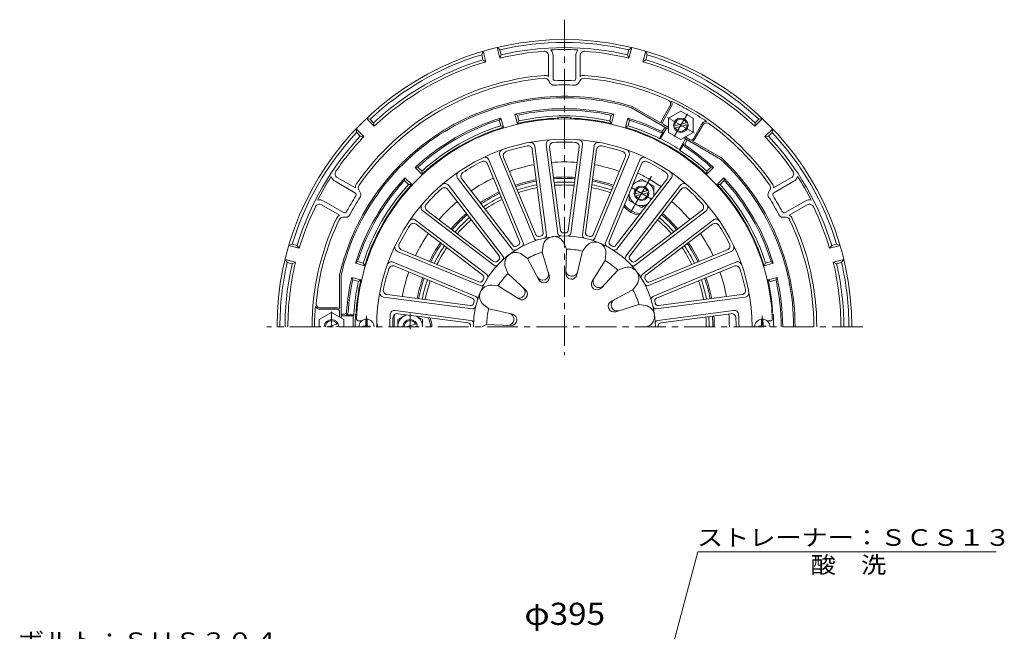
# Model space of a CAD drawing. Units: millimetres. Extents: x -447 to 388, y -578 to 654.
# Drawn here: x -427 to 249, y 233 to 654 of the extents above; entities that cross this region are included whole.
import ezdxf

# ---------------------------------------------------------------- set-up
doc = ezdxf.new("R2010")
doc.units = ezdxf.units.MM
doc.header["$LTSCALE"] = 5
doc.linetypes.add('JWW_CENTER1', pattern=[6.773333, 4.233333, -0.846667, 0.846667, -0.846667])
doc.linetypes.add('JWW_CENTER2', pattern=[13.546667, 11.006667, -0.846667, 0.846667, -0.846667])
for name, color, linetype in [('0-A', 7, 'Continuous'), ('その他', 7, 'Continuous'), ('仕上', 7, 'Continuous'), ('寸法', 7, 'Continuous'), ('躯体', 7, 'Continuous'), ('通り芯', 7, 'Continuous')]:
    doc.layers.add(name, color=color, linetype=linetype)
doc.styles.add('ＭＳ ゴシック', font='txt', dxfattribs={"height": 1})

msp = doc.modelspace()

# ---------------------------------------------------------------- linework, layer by layer
at = {"layer": '0-A', "color": 4, "linetype": 'Continuous', "lineweight": 9}
for p, q in [((-108.86, 632.05), (-109.78, 629.69)), ((-108.87, 626.31), (-109.78, 629.69)), ((-106.91, 624.81), (-108.86, 632.05)), ((-97.25, 627.39), (-99.2, 634.64)), ((-97.22, 633.05), (-99.2, 634.64)), ((-96.31, 629.67), (-97.25, 627.39)), ((-96.31, 629.67), (-97.22, 633.05)), ((-9.54, 629.67), (-8.63, 633.05)), ((-9.54, 629.67), (-8.6, 627.39)), ((-6.65, 634.64), (-8.63, 633.05)), ((-8.6, 627.39), (-6.65, 634.64)), ((1.06, 624.81), (3, 632.05)), ((3.92, 629.69), (3, 632.05)), ((3.02, 626.31), (3.92, 629.69)), ((-108.87, 626.31), (-106.91, 624.81)), ((-63.76, 629.13), (-63.76, 614.77)), ((-60.76, 629.13), (-60.76, 613.32)), ((-45.09, 629.13), (-45.09, 613.32)), ((-42.09, 629.13), (-42.09, 614.77)), ((3.02, 626.31), (1.06, 624.81)), ((-63.8, 612.06), (-62.68, 610.23)), ((-43.17, 610.23), (-42.05, 612.06)), ((17.33, 579.32), (-6.72, 593.21)), ((13.5, 582.69), (-6.32, 594.13)), ((13.82, 584.24), (19.64, 594.32)), ((14.68, 583.74), (20.5, 593.82)), ((27.07, 591), (18.57, 586.09)), ((27.07, 591), (35.57, 586.09)), ((-183.69, 580.48), (-189, 585.78)), ((-186.49, 585.4), (-189, 585.78)), ((-184.02, 582.92), (-186.49, 585.4)), ((-184.02, 582.92), (-183.69, 580.48)), ((18.57, 581.22), (18.57, 586.09)), ((35.57, 581.2), (35.57, 586.09)), ((77.84, 580.48), (83.15, 585.78)), ((78.17, 582.92), (77.84, 580.48)), ((78.17, 582.92), (80.64, 585.4)), ((83.15, 585.78), (80.64, 585.4)), ((-190.76, 573.41), (-196.07, 578.71)), ((-196.07, 578.71), (-195.68, 576.2)), ((-193.21, 573.73), (-195.68, 576.2)), ((15.23, 581.69), (17.83, 580.19)), ((18.51, 580.37), (18.57, 580.48)), ((18.57, 581.2), (18.57, 576.31)), ((27.07, 571.4), (18.57, 576.31)), ((27.07, 571.4), (35.57, 576.31)), ((35.47, 571.74), (41.29, 581.82)), ((35.57, 581.19), (35.57, 576.31)), ((36.33, 571.24), (42.15, 581.32)), ((84.91, 573.41), (90.22, 578.71)), ((87.36, 573.73), (89.83, 576.2)), ((89.83, 576.2), (90.22, 578.71)), ((-193.21, 573.73), (-190.76, 573.41)), ((23.32, 574.71), (23.33, 574.7)), ((23.32, 574.71), (23.32, 574.71)), ((30.32, 571.82), (54.37, 557.94)), ((30.64, 573.37), (30.71, 573.5)), ((33.42, 571.19), (30.82, 572.69)), ((35.15, 570.19), (54.97, 558.75)), ((87.36, 573.73), (84.91, 573.41)), ((-210.51, 542.66), (-196.83, 534.76)), ((-209.01, 545.26), (-196.58, 538.08)), ((103.16, 545.26), (90.73, 538.08)), ((104.66, 542.66), (90.98, 534.76)), ((-193.18, 534.88), (-194.21, 536.77)), ((88.36, 536.77), (87.33, 534.88)), ((-218.34, 529.1), (-204.66, 521.2)), ((112.49, 529.1), (98.81, 521.2)), ((-219.84, 526.5), (-207.41, 519.32)), ((113.99, 526.5), (101.56, 519.32)), ((-205.09, 517.93), (-202.94, 517.98)), ((97.09, 517.98), (99.24, 517.93)), ((-239.98, 499.49), (-242.34, 498.57)), ((-235.09, 496.63), (-242.34, 498.57)), ((-236.59, 498.58), (-239.98, 499.49)), ((-236.59, 498.58), (-235.09, 496.63)), ((130.74, 498.58), (129.24, 496.63)), ((129.24, 496.63), (136.49, 498.57)), ((130.74, 498.58), (134.13, 499.49)), ((136.49, 498.57), (134.13, 499.49)), ((-237.68, 486.97), (-244.93, 488.91)), ((-244.93, 488.91), (-243.34, 486.93)), ((131.83, 486.97), (139.08, 488.91)), ((137.49, 486.93), (139.08, 488.91)), ((-239.96, 486.02), (-243.34, 486.93)), ((-239.96, 486.02), (-237.68, 486.97)), ((134.11, 486.02), (131.83, 486.97)), ((134.11, 486.02), (137.49, 486.93)), ((-207.43, 455.14), (-207.43, 478.02)), ((-206.43, 449.14), (-206.43, 477.91)), ((-208.93, 455.64), (-220.56, 455.64)), ((-208.93, 454.64), (-220.56, 454.64)), ((-212.93, 452.44), (-221.43, 447.53)), ((-221.43, 442.65), (-221.43, 447.53)), ((-212.93, 452.44), (-204.43, 447.53)), ((-207.43, 453.14), (-207.43, 450.14)), ((-204.43, 442.64), (-204.43, 447.53)), ((-205.43, 442.64), (-205.42, 442.64))]:
    msp.add_line(p, q, dxfattribs=at)
at = {"layer": '0-A', "color": 4, "linetype": 'JWW_CENTER1', "lineweight": 9}
msp.add_line((31.68, 589.18), (22.59, 573.43), dxfattribs=at)
at = {"layer": '0-A', "color": 4, "linetype": 'Continuous', "lineweight": 9}
for centre, radius, start, end in [((-52.93, 442.64), 197.5, 0, 180), ((-52.93, 442.64), 195.5, 76.90533, 103.09467), ((-52.93, 442.64), 195.5, 106.90533, 133.09467), ((-52.93, 442.64), 190, 94.24161, 103.49203), ((-52.93, 442.64), 192, 76.94006, 103.05992), ((-66.76, 629.13), 3, 0.00052, 94.24158), ((-52.93, 442.64), 190.67, 87.19954, 92.80048), ((-66.76, 629.13), 6, 0.00018, 41.18605), ((-39.09, 629.13), 6, 138.81383, 179.99969), ((-39.09, 629.13), 3, 85.75864, 179.99969), ((-52.93, 442.64), 190, 76.50797, 85.75841), ((-52.93, 442.64), 195.5, 46.90533, 73.09467), ((-52.93, 442.64), 192, 106.94008, 133.05992), ((-52.93, 442.64), 190, 106.50797, 133.49203), ((-52.93, 442.64), 190, 46.50797, 73.49203), ((-52.93, 442.64), 192, 46.94008, 73.05992), ((-52.93, 442.64), 173.4, 94.577, 145.42303), ((-52.93, 442.64), 171.4, 94.57698, 145.42302), ((-66.36, 610.5), 5, 58.57106, 94.57741), ((-66.36, 610.5), 3, 31.34784, 94.57741), ((-60.12, 611.79), 3, 211.34712, 272.43579), ((-59.26, 613.32), 1.5, 179.99982, 272.12395), ((-52.93, 442.64), 169.3, 87.87579, 92.12422), ((-46.59, 613.32), 1.5, 267.8756, 359.99973), ((-45.73, 611.79), 3, 267.56442, 328.65309), ((-39.49, 610.5), 5, 85.42281, 121.42915), ((-39.49, 610.5), 3, 85.42281, 148.65237), ((-52.93, 442.64), 171.4, 65.45187, 85.42302), ((-52.93, 442.64), 173.4, 34.57698, 85.42303), ((-52.93, 442.64), 166.3, 87.56419, 92.43581), ((-52.93, 442.64), 158.5, 72.89931, 167.10043), ((-52.93, 442.64), 157.5, 72.94041, 167.05943), ((17.04, 595.82), 3, 329.99956, 65.45137), ((-52.93, 442.64), 171.7, 60.19154, 64.69012), ((17.04, 595.82), 4, 329.99951, 30.65387), ((-52.93, 442.64), 171.7, 55.30965, 60.19154), ((15.98, 582.99), 2.5, 149.99948, 186.86964), ((15.98, 582.99), 1.5, 149.9996, 240.00018), ((27.07, 581.2), 5, 0.00029, 180), ((27.07, 581.2), 4.19, 25.31645, 184.6832), ((44.75, 579.82), 4, 89.34566, 150.00002), ((44.75, 579.82), 3, 54.5482, 150.00002), ((-52.93, 442.64), 171.4, 34.57698, 54.54794), ((-52.93, 442.64), 195.5, 136.90533, 163.09467), ((18.08, 580.62), 1.5, 240.00018, 289.27472), ((18.08, 580.62), 0.5, 240.00018, 329.9996), ((27.07, 581.2), 5, 180.00029, 0), ((27.07, 581.2), 4.19, 205.31653, 4.68362), ((-52.93, 442.64), 195.5, 16.90533, 43.09467), ((-52.93, 442.64), 192, 136.94008, 163.05992), ((-52.93, 442.64), 190, 136.50797, 145.75841), ((31.07, 573.12), 1.5, 190.19716, 240.00018), ((31.07, 573.12), 0.5, 149.99954, 240.00018), ((34.17, 572.49), 1.5, 239.99937, 330.00002), ((34.17, 572.49), 2.5, 293.12985, 330.00002), ((-52.93, 442.64), 190, 34.24161, 43.49203), ((-52.93, 442.64), 192, 16.94008, 43.05992), ((-52.93, 442.64), 157.5, 0, 47.05945), ((-52.93, 442.64), 158.5, 0, 47.10042), ((-207.51, 547.86), 3, 145.75864, 239.99969), ((101.66, 547.86), 3, 300.00052, 34.24158), ((-52.93, 442.64), 190.67, 147.19954, 152.80048), ((-207.51, 547.86), 6, 198.81383, 239.99969), ((101.66, 547.86), 6, 300.00018, 341.18605), ((-52.93, 442.64), 190.67, 27.19954, 32.80048), ((-197.58, 533.46), 1.5, 327.8756, 59.99973), ((-191.58, 538.21), 5, 145.42281, 181.42915), ((-191.58, 538.21), 3, 145.42281, 208.65237), ((-195.82, 533.44), 3, 327.56442, 28.65309), ((89.96, 533.44), 3, 151.34712, 212.43579), ((85.73, 538.21), 3, 331.34784, 34.57741), ((85.73, 538.21), 5, 358.57106, 34.57741), ((91.73, 533.46), 1.5, 119.99982, 212.12395), ((-221.34, 523.9), 6, 60.00018, 101.18605), ((-52.93, 442.64), 169.3, 147.87579, 152.12422), ((-52.93, 442.64), 166.3, 147.56419, 152.43581), ((-52.93, 442.64), 166.3, 27.56419, 32.43581), ((-52.93, 442.64), 169.3, 27.87579, 32.12422), ((115.49, 523.9), 6, 78.81383, 119.99969), ((-52.93, 442.64), 190, 154.24161, 163.49203), ((-221.34, 523.9), 3, 60.00052, 154.24158), ((-203.91, 522.5), 1.5, 239.99982, 332.12395), ((98.06, 522.5), 1.5, 207.8756, 299.99973), ((115.49, 523.9), 3, 25.75864, 119.99969), ((-52.93, 442.64), 190, 16.50797, 25.75841), ((-52.93, 442.64), 173.4, 154.577, 180), ((-52.93, 442.64), 171.4, 154.577, 174.54793), ((-205.02, 514.93), 5, 118.57106, 154.57741), ((-205.02, 514.93), 3, 91.34784, 154.57741), ((-203.01, 520.98), 3, 271.34712, 332.43579), ((97.16, 520.98), 3, 207.56442, 268.65309), ((99.17, 514.93), 3, 25.42281, 88.65237), ((99.17, 514.93), 5, 25.42281, 61.42915), ((-52.93, 442.64), 171.4, 0, 25.42302), ((-52.93, 442.64), 173.4, 0, 25.42303), ((-52.93, 442.64), 195.5, 166.90533, 180), ((-52.93, 442.64), 192, 166.94008, 180), ((-52.93, 442.64), 190, 166.50797, 180), ((-52.93, 442.64), 190, 0, 13.49203), ((-52.93, 442.64), 192, 0, 13.05992), ((-52.93, 442.64), 195.5, 0, 13.09467), ((-52.93, 442.64), 171.7, 175.30965, 180), ((-220.56, 458.64), 4, 209.34566, 270.00002), ((-220.56, 458.64), 3, 174.5482, 270.00002), ((-208.93, 453.14), 2.5, 53.12985, 90.00002), ((-208.93, 453.14), 1.5, 359.99937, 90.00002), ((-212.93, 442.64), 5, 0.00029, 180), ((-212.93, 442.64), 4.19, 25.31624, 180), ((-208.93, 450.14), 1.5, 329.67964, 0), ((-207.93, 449.14), 1.5, 343.79373, 0), ((-212.93, 442.64), 4.19, 0.00034, 4.68372)]:
    msp.add_arc(centre, radius, start, end, dxfattribs=at)
at = {"layer": '仕上', "color": 4, "linetype": 'JWW_CENTER1', "lineweight": 9}
for p, q in [((17.93, 586.48), (36.35, 575.85)), ((-212.93, 442.64), (-212.93, 452.86)), ((-188.93, 450.24), (-188.93, 442.64)), ((83.07, 450.24), (83.07, 442.64))]:
    msp.add_line(p, q, dxfattribs=at)
at = {"layer": '仕上', "color": 4, "linetype": 'Continuous', "lineweight": 9}
for p, q in [((22.11, 580.65), (31.66, 583.21)), ((22.49, 579.2), (32.04, 581.76)), ((-5.74, 540.88), (0.09, 544.24)), ((0.09, 544.24), (8.56, 539.35)), ((-4.89, 533.88), (4.66, 536.44)), ((-4.51, 532.43), (5.04, 534.99)), ((8.56, 532.63), (8.56, 539.35)), ((-8.41, 534.42), (-8.41, 529.52)), ((-8.41, 529.52), (0.06, 524.63)), ((4.31, 527.08), (0.06, 524.63)), ((-189.37, 447.87), (-189.44, 443.89)), ((-188.48, 447.87), (-188.41, 443.89)), ((-161.6, 450.89), (-167.43, 447.53)), ((-167.43, 442.65), (-167.43, 447.53)), ((-154.67, 449.98), (-150.43, 447.53)), ((-150.43, 442.64), (-150.43, 447.53)), ((82.63, 447.87), (82.56, 443.89)), ((83.52, 447.87), (83.59, 443.89)), ((-215.82, 442.64), (-208.34, 444.64)), ((-210.03, 442.64), (-207.96, 443.19)), ((-191.43, 443.13), (-190.17, 443.16)), ((-191.43, 443.13), (-191.43, 442.64)), ((-190.17, 443.16), (-189.68, 443.39)), ((-189.44, 443.89), (-189.68, 443.39)), ((-188.41, 443.89), (-188.17, 443.39)), ((-187.68, 443.16), (-188.17, 443.39)), ((-186.43, 443.13), (-187.68, 443.16)), ((-186.43, 443.13), (-186.43, 442.64)), ((-161.82, 442.64), (-154.34, 444.64)), ((-156.03, 442.64), (-153.96, 443.19)), ((80.57, 443.13), (81.83, 443.16)), ((80.57, 443.13), (80.57, 442.64)), ((81.83, 443.16), (82.32, 443.39)), ((82.56, 443.89), (82.32, 443.39)), ((83.59, 443.89), (83.83, 443.39)), ((84.32, 443.16), (83.83, 443.39)), ((85.57, 443.13), (84.32, 443.16)), ((85.57, 443.13), (85.57, 442.64))]:
    msp.add_line(p, q, dxfattribs=at)
at = {"layer": '仕上', "color": 6, "linetype": 'Continuous', "lineweight": 9}
for p, q in [((-67.49, 507.31), (-75.02, 564.47)), ((-65.27, 505.79), (-73.31, 566.84)), ((-57.34, 506.83), (-65.38, 567.89)), ((-55.59, 508.87), (-63.12, 566.04)), ((-50.26, 508.87), (-42.73, 566.04)), ((-48.51, 506.83), (-40.47, 567.89)), ((-40.58, 505.79), (-32.54, 566.84)), ((-38.36, 507.31), (-30.83, 564.47)), ((-81.2, 500.44), (-104.76, 557.34)), ((-73.81, 503.5), (-97.37, 560.4)), ((-72.65, 505.93), (-94.71, 559.19)), ((-33.21, 505.93), (-11.14, 559.19)), ((-32.04, 503.5), (-8.48, 560.4)), ((-24.65, 500.44), (-1.09, 557.34)), ((-83.73, 501.33), (-105.8, 554.6)), ((-22.12, 501.33), (-0.05, 554.6)), ((-88.85, 496.02), (-126.34, 544.88)), ((-88.35, 498.67), (-123.45, 544.41)), ((-17.5, 498.67), (17.6, 544.41)), ((-17, 496.02), (20.49, 544.88)), ((-97.87, 491.36), (-132.97, 537.1)), ((-95.19, 491.15), (-132.68, 540.01)), ((-10.66, 491.15), (26.83, 540.01)), ((-7.98, 491.36), (27.12, 537.1)), ((-101.44, 484.91), (-150.3, 522.4)), ((-101.65, 487.59), (-147.39, 522.69)), ((-4.41, 484.91), (44.45, 522.4)), ((-4.2, 487.59), (41.54, 522.69)), ((-106.31, 478.56), (-155.17, 516.05)), ((0.46, 478.56), (49.32, 516.05)), ((-108.95, 478.07), (-154.69, 513.16)), ((3.1, 478.07), (48.84, 513.16)), ((-110.73, 470.91), (-167.62, 494.48)), ((-111.62, 473.44), (-164.89, 495.51)), ((-68.24, 493.86), (-67.51, 498.37)), ((-51.39, 496.08), (-53.27, 500.25)), ((-51.39, 496.08), (-52.01, 479.38)), ((-40.58, 494.66), (-44.3, 478.36)), ((-40.58, 494.66), (-37.68, 498.2)), ((4.88, 470.91), (61.77, 494.48)), ((5.77, 473.44), (59.04, 495.51)), ((-78.32, 489.69), (-82.03, 492.36)), ((-78.32, 489.69), (-70.5, 474.91)), ((-68.24, 493.86), (-63.32, 477.89)), ((-24.87, 488.15), (-33.77, 474)), ((-24.87, 488.15), (-24.42, 492.7)), ((-113.79, 463.52), (-170.68, 487.09)), ((-116.21, 462.36), (-169.48, 484.42)), ((-91.8, 479.34), (-93.42, 483.62)), ((-16.22, 481.52), (-27.59, 469.26)), ((-16.22, 481.52), (-11.95, 483.13)), ((7.94, 463.52), (64.83, 487.09)), ((10.36, 462.36), (63.63, 484.42)), ((-91.8, 479.34), (-79.55, 467.97)), ((-98.44, 470.69), (-102.99, 471.15)), ((-98.44, 470.69), (-84.28, 461.8)), ((-5.87, 468.03), (-20.65, 460.22)), ((-5.87, 468.03), (-3.2, 471.74)), ((-116.07, 454.99), (-177.13, 463.02)), ((-117.59, 457.2), (-174.76, 464.73)), ((10.22, 454.99), (71.28, 463.02)), ((11.74, 457.2), (68.91, 464.73)), ((-117.12, 447.05), (-169.24, 453.92)), ((-104.95, 454.98), (-108.49, 457.88)), ((-104.95, 454.98), (-88.65, 451.26)), ((-1.7, 457.95), (-17.68, 453.03)), ((-1.7, 457.95), (2.81, 457.22)), ((11.27, 447.05), (63.39, 453.92)), ((-194.32, 446.64), (-192.33, 446.64)), ((-147.13, 448.99), (-167.38, 451.65)), ((-119.16, 445.31), (-147.13, 448.99)), ((13.31, 445.31), (61.52, 451.65)), ((88.47, 446.64), (86.47, 446.64)), ((-106.37, 444.18), (-109.78, 442.64)), ((-106.37, 444.18), (-89.66, 443.55)), ((3.93, 442.64), (4.69, 442.98))]:
    msp.add_line(p, q, dxfattribs=at)
at = {"layer": '仕上', "color": 4, "linetype": 'JWW_CENTER2', "lineweight": 9}
for p, q in [((6.82, 546.13), (-7.59, 521.16)), ((-6.77, 538.39), (6.92, 530.48))]:
    msp.add_line(p, q, dxfattribs=at)
at = {"layer": '仕上', "color": 4, "linetype": 'Continuous', "lineweight": 9}
msp.add_circle((0.07, 534.44), 5, dxfattribs=at)
at = {"layer": '仕上', "color": 6, "linetype": 'Continuous', "lineweight": 9}
for centre, radius, start, end in [((-52.93, 442.64), 143, 2.2276, 177.7724), ((-52.93, 442.64), 129, 0, 180), ((-76.29, 566.45), 3, 7.49991, 100.68478), ((-62.41, 568.28), 3, 94.31523, 187.50003), ((-60.14, 566.43), 3, 93.33772, 187.50003), ((-52.93, 442.64), 127, 86.66222, 93.33777), ((-45.71, 566.43), 3, 352.50009, 86.66217), ((-43.44, 568.28), 3, 352.49991, 85.68478), ((-29.56, 566.45), 3, 79.31523, 172.50003), ((-94.6, 561.55), 3, 109.31523, 202.50003), ((-91.94, 560.34), 3, 108.33772, 202.50003), ((-52.93, 442.64), 127, 101.66222, 108.33777), ((-77.99, 564.08), 3, 7.50009, 101.66217), ((-27.86, 564.08), 3, 78.33772, 172.50003), ((-52.93, 442.64), 127, 71.66222, 78.33777), ((-13.91, 560.34), 3, 337.50009, 71.66217), ((-11.25, 561.55), 3, 337.49991, 70.68478), ((-52.93, 442.64), 127, 116.66222, 123.33777), ((-108.57, 553.45), 3, 22.50009, 116.66217), ((-107.54, 556.19), 3, 22.49991, 115.68478), ((1.69, 556.19), 3, 64.31523, 157.50003), ((2.72, 553.45), 3, 63.33772, 157.50003), ((-52.93, 442.64), 127, 56.66222, 63.33777), ((-123.96, 546.71), 3, 124.31523, 217.50003), ((-121.07, 546.23), 3, 123.33772, 217.50003), ((15.22, 546.23), 3, 322.50009, 56.66217), ((18.11, 546.71), 3, 322.49991, 55.68478), ((-52.92, 442.64), 127, 131.66222, 138.33777), ((-135.35, 535.28), 3, 37.50009, 131.66217), ((-135.06, 538.18), 3, 37.49991, 130.68478), ((29.21, 538.18), 3, 49.31523, 142.50003), ((29.5, 535.28), 3, 48.33772, 142.50003), ((-52.93, 442.64), 127, 41.66222, 48.33777), ((-148.47, 524.78), 3, 139.31523, 232.50003), ((-145.56, 525.07), 3, 138.33772, 232.50003), ((39.71, 525.07), 3, 307.50009, 41.66217), ((42.62, 524.78), 3, 307.49991, 40.68478), ((-156.99, 513.67), 3, 52.49991, 145.68478), ((51.14, 513.67), 3, 34.31523, 127.50003), ((-52.92, 442.64), 127, 146.66222, 153.33777), ((-156.52, 510.78), 3, 52.50009, 146.66217), ((-53.61, 509.13), 2, 187.49998, 270.59033), ((-52.24, 509.13), 2, 269.40958, 352.49998), ((50.67, 510.78), 3, 33.33772, 127.50003), ((-52.93, 442.64), 127, 26.66222, 33.33777), ((-52.93, 442.64), 62.5, 0, 180), ((-85.58, 500.57), 2, 299.40958, 22.49998), ((-71.96, 504.27), 2, 202.49971, 287.16223), ((-70.8, 506.69), 2, 202.49998, 285.59033), ((-52.93, 442.64), 64.5, 104.40947, 105.59055), ((-69.47, 507.05), 2, 284.40958, 7.49998), ((-60.1, 497.17), 7.5, 24.26495, 170.73528), ((-67.26, 505.53), 2, 282.83757, 7.49998), ((-55.36, 507.09), 2, 187.49971, 272.16223), ((-52.93, 442.64), 64.5, 89.40947, 90.59055), ((-50.49, 507.09), 2, 267.83757, 352.49998), ((-38.59, 505.53), 2, 172.49971, 257.16223), ((-36.38, 507.05), 2, 172.49998, 255.59033), ((-31.88, 493.45), 7.5, 354.26495, 140.73528), ((-52.93, 442.64), 64.5, 74.40947, 75.59055), ((-35.05, 506.69), 2, 254.40958, 337.49998), ((-33.89, 504.27), 2, 252.83757, 337.49998), ((-20.27, 500.57), 2, 157.49998, 240.59033), ((-166.48, 497.25), 3, 154.31523, 247.50003), ((-163.74, 498.28), 3, 153.33772, 247.50003), ((-87.26, 497.24), 2, 217.49971, 302.16223), ((-86.77, 499.88), 2, 217.49998, 300.59033), ((-52.93, 442.64), 64.5, 119.40947, 120.59055), ((-83.04, 499.67), 2, 297.83757, 22.49998), ((-52.93, 442.64), 53.47, 76.64774, 88.35228), ((-22.81, 499.67), 2, 157.49971, 242.16223), ((-52.93, 442.64), 64.5, 59.40947, 60.59055), ((-19.08, 499.88), 2, 239.40958, 322.49998), ((-18.59, 497.24), 2, 237.83757, 322.49998), ((57.89, 498.28), 3, 292.50009, 26.66217), ((60.62, 497.25), 3, 292.49991, 25.68478), ((-171.83, 484.31), 3, 67.49991, 160.68478), ((-100.43, 489.17), 2, 232.49998, 315.59033), ((-52.92, 442.64), 64.5, 134.40947, 135.59055), ((-99.46, 490.14), 2, 314.40958, 37.49998), ((-96.78, 489.93), 2, 312.83757, 37.49998), ((-86.41, 486.27), 7.5, 54.26495, 200.73528), ((-52.93, 442.64), 53.47, 106.64774, 118.35228), ((-52.93, 442.64), 53.47, 46.64774, 58.35228), ((-9.07, 489.93), 2, 142.49971, 227.16223), ((-6.39, 490.14), 2, 142.49998, 225.59033), ((-52.93, 442.64), 64.5, 44.40947, 45.59055), ((-5.42, 489.17), 2, 224.40958, 307.49998), ((65.98, 484.31), 3, 19.31523, 112.50003), ((-52.92, 442.64), 127, 161.66222, 168.33777), ((-170.63, 481.65), 3, 67.50009, 161.66217), ((-100.22, 486.49), 2, 232.49971, 317.16223), ((-47.82, 481.42), 4.11, 177.85855, 347.14148), ((-9.29, 476.12), 7.5, 324.26495, 110.73528), ((-5.63, 486.49), 2, 222.83757, 307.49998), ((64.78, 481.65), 3, 18.33772, 112.50003), ((-52.93, 442.64), 127, 11.66222, 18.33777), ((-110.86, 475.29), 2, 247.49998, 330.59033), ((-52.92, 442.64), 64.5, 149.40947, 150.59055), ((-110.17, 476.48), 2, 329.40958, 52.49998), ((-107.53, 476.97), 2, 327.83757, 52.49998), ((-52.93, 442.64), 53.47, 136.64774, 148.35228), ((-67.89, 478.77), 4.11, 207.85855, 17.14148), ((-67.05, 476.74), 3.91, 207.85864, 17.14136), ((-48.11, 479.23), 3.91, 177.85864, 347.14136), ((-30.46, 471.92), 3.91, 147.85864, 317.14136), ((-29.11, 473.67), 4.11, 147.85855, 317.14148), ((1.68, 476.97), 2, 127.49971, 212.16223), ((4.32, 476.48), 2, 127.49998, 210.59033), ((-52.93, 442.64), 64.5, 29.40947, 30.59055), ((5.01, 475.29), 2, 209.40958, 292.49998), ((-174.37, 467.7), 3, 168.33772, 262.50003), ((-103.74, 463.69), 7.5, 84.26495, 230.73528), ((-109.96, 472.76), 2, 247.49971, 332.16223), ((-83.96, 466.45), 4.11, 237.85855, 47.14148), ((-82.21, 465.11), 3.91, 237.85864, 47.14136), ((-52.93, 442.64), 53.47, 16.64774, 28.35228), ((4.11, 472.76), 2, 207.83757, 292.49998), ((68.51, 467.7), 3, 277.50009, 11.66217), ((-176.74, 466), 3, 169.31523, 262.50003), ((-116.98, 460.51), 2, 344.40958, 67.49998), ((-114.55, 461.67), 2, 342.83757, 67.49998), ((-18.83, 456.76), 3.91, 117.85864, 287.14136), ((-16.79, 457.61), 4.11, 117.85855, 287.14148), ((8.7, 461.67), 2, 112.49971, 197.16223), ((11.13, 460.51), 2, 112.49998, 195.59033), ((70.89, 466), 3, 277.49991, 10.68478), ((-169.63, 450.94), 3, 82.50021, 175.92996), ((-117.33, 459.19), 2, 262.49998, 345.59033), ((-115.81, 456.97), 2, 262.49971, 347.16223), ((-52.92, 442.64), 64.5, 164.40947, 165.59055), ((-52.93, 442.64), 53.47, 166.64774, 178.35228), ((1.6, 449.82), 7.5, 294.265, 80.73528), ((9.96, 456.97), 2, 192.83757, 277.49998), ((-52.93, 442.64), 64.5, 14.40947, 15.59055), ((11.48, 459.19), 2, 194.40958, 277.49998), ((63.78, 450.94), 3, 4.07004, 97.49979), ((-194.32, 448.14), 1.5, 177.77286, 270), ((-52.93, 442.64), 120, 175.93002, 180), ((-52.93, 442.64), 118, 176.98862, 180), ((-167.77, 448.68), 3, 82.50015, 176.98851), ((-117.38, 445.07), 2, 357.83757, 82.49998), ((-91.7, 447.74), 4.11, 267.85855, 77.14148), ((-89.52, 447.46), 3.91, 267.85864, 77.14136), ((11.53, 445.07), 2, 97.49971, 182.16223), ((61.92, 448.68), 3, 3.01149, 97.49985), ((-52.93, 442.64), 118, 0, 3.01138), ((-52.93, 442.64), 120, 0, 4.06998), ((88.47, 448.14), 1.5, 270, 2.22714), ((-119.42, 443.32), 2, 359.40958, 82.49998), ((-52.92, 442.64), 64.5, 179.40947, 180), ((13.57, 443.32), 2, 97.49998, 180.59033), ((-52.93, 442.64), 64.5, 0, 0.59055)]:
    msp.add_arc(centre, radius, start, end, dxfattribs=at)
at = {"layer": '仕上', "color": 4, "linetype": 'Continuous', "lineweight": 9}
for centre, radius, start, end in [((0.09, 534.43), 8.5, 345.55635, 134.95685), ((0.07, 534.44), 4.19, 25.31601, 184.68336), ((0.07, 534.44), 4.19, 205.31645, 4.68353), ((0.09, 534.43), 8.5, 180.04308, 299.44362), ((-188.93, 442.64), 5.25, 0, 180), ((-158.93, 442.65), 8.5, 105.55635, 180), ((-158.93, 442.64), 5, 0.00029, 180), ((-158.93, 442.64), 4.19, 25.31616, 180), ((-158.93, 442.65), 8.5, 0, 59.44362), ((83.07, 442.64), 5.25, 0, 180), ((-158.93, 442.64), 4.19, 0.00034, 4.6837)]:
    msp.add_arc(centre, radius, start, end, dxfattribs=at)
at = {"layer": '仕上', "color": 2, "linetype": 'Continuous', "lineweight": 9}
for centre, radius, start, end in [((0.07, 534.44), 15, 216.00797, 263.99265), ((0.07, 534.44), 14, 213.46542, 266.53523), ((-158.93, 442.64), 14, 0, 26.5349)]:
    msp.add_arc(centre, radius, start, end, dxfattribs=at)
at = {"layer": '寸法', "color": 7, "linetype": 'Continuous', "lineweight": 9}
for p in [(-19.93, 66.11), (243.8, 287.98)]:
    msp.add_line(p, (38.72, 287.98), dxfattribs=at)
at = {"layer": '躯体', "color": 2, "linetype": 'Continuous', "lineweight": 9}
for p, q in [((-86.9, 588.74), (-85.17, 588.11)), ((-86.9, 588.74), (-85.21, 582.46)), ((-18.95, 588.74), (-20.68, 588.11)), ((-18.95, 588.74), (-20.64, 582.46)), ((-96.56, 586.15), (-97.73, 584.74)), ((-97.73, 584.74), (-96.7, 580.87)), ((-96.56, 586.15), (-94.87, 579.87)), ((-84.14, 584.24), (-85.21, 582.46)), ((-85.17, 588.11), (-84.14, 584.24)), ((-20.68, 588.11), (-21.71, 584.24)), ((-21.71, 584.24), (-20.64, 582.46)), ((-9.29, 586.15), (-10.98, 579.87)), ((-9.29, 586.15), (-8.12, 584.74)), ((-8.12, 584.74), (-9.16, 580.87)), ((-96.7, 580.87), (-94.87, 579.87)), ((-9.16, 580.87), (-10.98, 579.87)), ((14.99, 576.51), (12.42, 572.08)), ((13.12, 572.03), (17.33, 579.32)), ((16.21, 579.97), (15.04, 577.93)), ((13.12, 572.03), (12.42, 572.08)), ((26.11, 564.53), (30.32, 571.82)), ((29.06, 568.39), (26.5, 563.95)), ((31.43, 571.18), (30.26, 569.14)), ((26.11, 564.53), (26.5, 563.95)), ((-155.4, 552.18), (-153.59, 552.49)), ((-155.4, 552.18), (-150.8, 547.58)), ((-153.59, 552.49), (-150.76, 549.66)), ((-150.76, 549.66), (-150.8, 547.58)), ((47.74, 552.49), (44.91, 549.66)), ((44.91, 549.66), (44.95, 547.58)), ((49.55, 552.18), (44.95, 547.58)), ((49.55, 552.18), (47.74, 552.49)), ((-162.47, 545.11), (-162.78, 543.3)), ((-162.78, 543.3), (-159.95, 540.47)), ((-162.47, 545.11), (-157.87, 540.51)), ((56.62, 545.11), (52.02, 540.51)), ((56.93, 543.3), (54.1, 540.47)), ((56.62, 545.11), (56.93, 543.3)), ((-159.95, 540.47), (-157.87, 540.51)), ((54.1, 540.47), (52.02, 540.51)), ((-196.44, 486.27), (-195.03, 487.44)), ((-195.03, 487.44), (-191.16, 486.41)), ((89.18, 487.44), (85.31, 486.41)), ((90.59, 486.27), (89.18, 487.44)), ((-196.44, 486.27), (-190.16, 484.59)), ((-191.16, 486.41), (-190.16, 484.59)), ((85.31, 486.41), (84.31, 484.59)), ((90.59, 486.27), (84.31, 484.59)), ((-199.03, 476.61), (-198.39, 474.89)), ((-199.03, 476.61), (-192.75, 474.93)), ((-198.39, 474.89), (-194.53, 473.85)), ((-194.53, 473.85), (-192.75, 474.93)), ((93.18, 476.61), (86.89, 474.93)), ((88.68, 473.85), (86.89, 474.93)), ((92.54, 474.89), (88.68, 473.85)), ((93.18, 476.61), (92.54, 474.89)), ((-206.43, 451.42), (-204.08, 451.42)), ((-198, 450.14), (-206.43, 450.14)), ((-202.82, 450.76), (-197.7, 450.76)), ((-198, 450.14), (-197.7, 450.76))]:
    msp.add_line(p, q, dxfattribs=at)
at = {"layer": '躯体', "color": 2, "linetype": 'JWW_CENTER1', "lineweight": 9}
for p, q in [((-52.93, 569.32), (-52.93, 578.7)), ((-158.93, 441.06), (-158.93, 451.68))]:
    msp.add_line(p, q, dxfattribs=at)
at = {"layer": '躯体', "color": 2, "linetype": 'Continuous', "lineweight": 9}
for centre, radius, start, end in [((-52.93, 442.64), 150, 76.9102, 103.0898), ((-52.93, 442.64), 149, 77.50029, 102.49973), ((-52.93, 442.64), 150, 106.91022, 133.0898), ((-52.93, 442.64), 149, 107.50029, 132.49973), ((-52.93, 442.64), 143.5, 92.85577, 103.00325), ((-52.93, 442.64), 145, 77.56931, 102.43071), ((-59.93, 582.96), 3, 58.957, 92.85562), ((-52.93, 442.64), 143.82, 88.04169, 91.95828), ((-59.93, 582.96), 4, 40.90164, 58.57918), ((-45.93, 582.96), 4, 121.42082, 139.09782), ((-45.93, 582.96), 3, 87.14438, 121.04131), ((-52.93, 442.64), 143.5, 76.99678, 87.14423), ((-52.93, 442.64), 150, 63.89354, 73.08981), ((-52.93, 442.64), 149, 63.89354, 72.49973), ((-52.93, 442.64), 143.5, 106.99678, 133.00323), ((-52.93, 442.64), 145, 107.56931, 132.43069), ((-52.93, 442.64), 143.5, 46.9968, 73.00325), ((-52.93, 442.64), 145, 63.2122, 72.43069), ((13.74, 578.68), 2.5, 243.89372, 299.86943), ((13.74, 578.68), 1.5, 243.89355, 329.9995), ((-52.93, 442.64), 145.27, 57.04063, 62.95935), ((31.56, 568.39), 2.5, 180.13031, 236.10602), ((31.56, 568.39), 1.5, 150.00008, 236.10602), ((-52.93, 442.64), 145, 47.56932, 56.78778), ((-52.93, 442.64), 149, 47.50029, 56.10649), ((-52.93, 442.64), 150, 46.9102, 56.10649), ((-52.93, 442.64), 113.36, 85.53397, 94.466), ((-52.93, 442.64), 113.36, 100.53398, 109.46602), ((-52.93, 442.64), 113.36, 70.53395, 79.46597), ((-52.93, 442.64), 117.09, 60.56119, 64.56276), ((-52.93, 442.64), 150, 136.91022, 163.08981), ((-52.93, 442.64), 149, 137.50029, 162.49973), ((-52.93, 442.64), 113.36, 115.534, 124.46602), ((-52.93, 442.64), 103, 100.83951, 109.16049), ((-52.93, 442.64), 102, 100.87228, 109.12772), ((-52.93, 442.64), 103, 85.83949, 94.16046), ((-52.93, 442.64), 102, 85.87227, 94.12769), ((-52.93, 442.64), 102, 70.87225, 79.12767), ((-52.93, 442.64), 103, 70.83948, 79.16045), ((-52.93, 442.64), 117.09, 55.43716, 60.56119), ((-52.93, 442.64), 150, 16.91022, 43.08981), ((-52.93, 442.64), 149, 17.50029, 42.49973), ((-52.93, 442.64), 145, 137.56932, 162.43069), ((-52.93, 442.64), 143.5, 136.99678, 163.00325), ((-52.93, 442.64), 103, 115.83952, 124.16049), ((-52.93, 442.64), 143.5, 16.99678, 43.00323), ((-52.93, 442.64), 145, 17.56931, 42.43071), ((-52.93, 442.64), 113.36, 130.53377, 139.46585), ((-52.93, 442.64), 102, 115.8723, 124.12772), ((-52.93, 442.64), 113.36, 40.53394, 49.46596), ((-52.93, 442.64), 103, 130.83926, 139.16031), ((-52.93, 442.64), 102, 130.87204, 139.12753), ((-52.93, 442.64), 102, 40.87224, 49.12766), ((-52.93, 442.64), 103, 40.83946, 49.16043), ((-52.93, 442.64), 113.36, 145.53383, 154.46593), ((-52.93, 442.64), 113.36, 25.53395, 34.46596), ((-52.93, 442.64), 103, 145.83934, 154.1604), ((-52.93, 442.64), 102, 145.87212, 154.12761), ((-52.93, 442.64), 102, 25.87225, 34.12766), ((-52.93, 442.64), 103, 25.83948, 34.16043), ((-52.93, 442.64), 113.36, 160.53389, 169.46599), ((-52.93, 442.64), 113.36, 10.53397, 19.46599), ((-52.93, 442.64), 150, 166.9102, 176.10648), ((-52.93, 442.64), 149, 167.50029, 176.10648), ((-52.93, 442.64), 145, 167.56931, 176.7878), ((-52.93, 442.64), 143.5, 166.99678, 175.50961), ((-52.93, 442.64), 103, 160.83942, 169.16048), ((-52.93, 442.64), 102, 160.87219, 169.12769), ((-52.93, 442.64), 102, 10.87227, 19.12767), ((-52.93, 442.64), 103, 10.83949, 19.16045), ((-52.93, 442.64), 143.5, 4.49039, 13.00325), ((-52.93, 442.64), 149, 0, 12.49973), ((-52.93, 442.64), 150, 0, 13.08981), ((-192.99, 453.64), 3, 175.5096, 209.40433), ((87.14, 453.64), 3, 330.59724, 4.4904), ((-204.08, 452.92), 1.5, 270.00008, 356.10602), ((-204.08, 452.92), 2.5, 300.13031, 356.10602), ((-52.93, 442.64), 145.27, 177.04063, 180), ((-52.93, 442.64), 143.82, 176.40707, 180), ((-192.99, 453.64), 4, 209.78696, 227.46178), ((-52.93, 442.64), 117.09, 175.92741, 180), ((-158.93, 442.64), 15, 359.99991, 23.99226), ((-52.93, 442.64), 102, 359.99998, 4.12769), ((-52.93, 442.64), 103, 0, 4.16046), ((-52.93, 442.64), 113.36, 0, 4.46599), ((87.14, 453.64), 4, 312.54002, 330.21304), ((-52.93, 442.64), 143.82, 0, 3.59293), ((-189.43, 442.64), 8, 0, 19.77144)]:
    msp.add_arc(centre, radius, start, end, dxfattribs=at)
at = {"layer": '通り芯', "color": 3, "linetype": 'JWW_CENTER1', "lineweight": 9}
for p, q in [((-52.93, 653.81), (-52.93, 423.16)), ((152.17, 442.64), (-257.38, 442.64))]:
    msp.add_line(p, q, dxfattribs=at)
at = {"layer": '通り芯', "color": 3, "linetype": 'Continuous', "lineweight": 9}
for radius, start, end in [(99.5, 85.95702, 94.04283), (99.5, 100.95702, 109.04283), (97.5, 101.02802, 108.97183), (97.5, 86.02802, 93.97183), (97.5, 71.02802, 78.97183), (99.5, 70.95702, 79.04283), (99.5, 115.95702, 124.04283), (97.5, 116.02802, 123.97183), (99.5, 130.95702, 139.04283), (97.5, 131.02802, 138.97183), (97.5, 41.02802, 48.97183), (99.5, 40.95702, 49.04283), (99.5, 145.95702, 154.04283), (97.5, 146.02802, 153.97183), (97.5, 26.02802, 33.97183), (99.5, 25.95702, 34.04283), (99.5, 160.95702, 169.04283), (97.5, 161.02802, 168.97183), (97.5, 11.02802, 18.97183), (99.5, 10.95712, 19.04283), (97.5, 0.00002, 3.97188), (99.5, 0.00002, 4.04288)]:
    msp.add_arc((-52.93, 442.64), radius, start, end, dxfattribs=at)

# ---------------------------------------------------------------- texts
at = {"layer": 'その他', "color": 2, "linetype": 'Continuous', "lineweight": 211, "style": 'ＭＳ ゴシック', "width": 1.1}
msp.add_text('φ395', height=15.24, dxfattribs=at).set_placement((-80.43, 237.63))
at = {"layer": '寸法', "color": 7, "linetype": 'Continuous', "lineweight": 9, "style": 'ＭＳ ゴシック'}
for s, width, p in [('ストレーナー：ＳＣＳ１３', 1.152778, (38.15, 292.02)), ('酸\u3000洗', 1.111111, (116.26, 273.24)), ('ボルト：ＳＵＳ３０４', 1.15, (-428.35, 221.03))]:
    msp.add_text(s, height=11.43, dxfattribs=dict(at, width=width)).set_placement(p)

doc.saveas('drawing.dxf')
